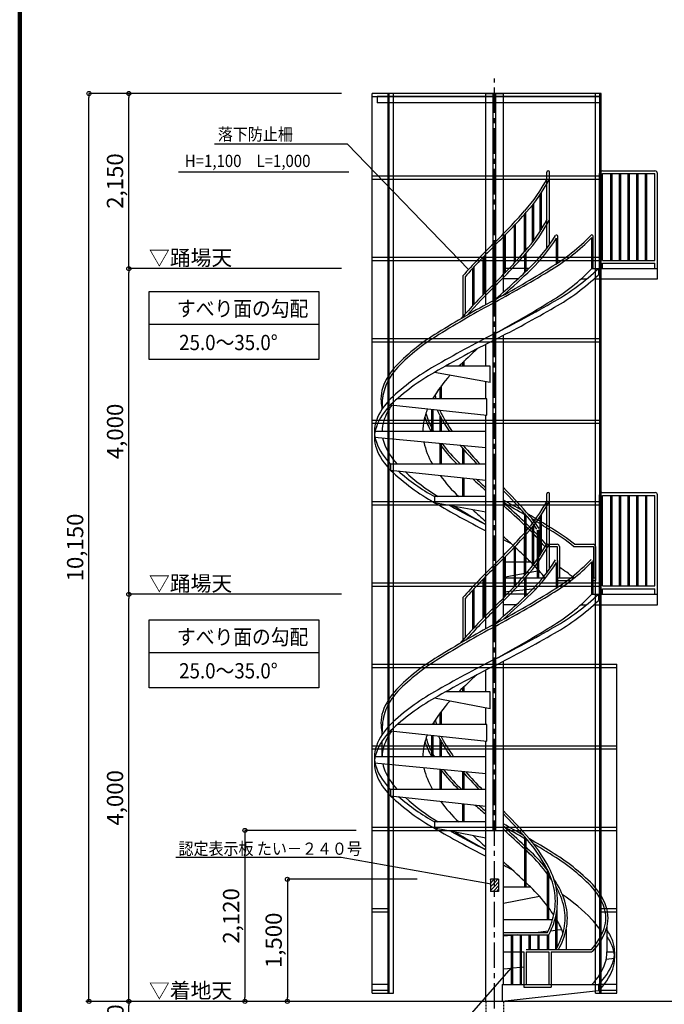
# Model space of a CAD drawing. Extents: x 41129 to 74155, y 360 to 23320.
# Drawn here: x 41451 to 47780, y 5955 to 15629 of the extents above; entities that cross this region are included whole.
import ezdxf

# ---------------------------------------------------------------- set-up
doc = ezdxf.new("R2010")
doc.units = 0
doc.header["$LTSCALE"] = 40
doc.header["$MEASUREMENT"] = 0
doc.linetypes.add('CENTER1', pattern=[10, 6.25, -1.25, 1.25, -1.25])
doc.linetypes.add('DASHED', pattern=[0.75, 0.5, -0.25])
doc.layers.get('0').update_dxf_attribs({"linetype": 'CONTINUOUS'})
doc.layers.get('DEFPOINTS').update_dxf_attribs({"linetype": 'CONTINUOUS'})
for name, color, linetype in [('ルーバー', 1, 'CONTINUOUS'), ('図面枠', 253, 'CONTINUOUS'), ('寸法', 6, 'CONTINUOUS'), ('本体2-1Ｆ', 161, 'CONTINUOUS'), ('本体3-2Ｆ', 63, 'CONTINUOUS')]:
    doc.layers.add(name, color=color, linetype=linetype)
doc.styles.add('1_40', font='romans.shx', dxfattribs={"width": 0.75, "bigfont": 'extfont2.shx'})
doc.dimstyles.new('1_50', dxfattribs={"dimscale": 40, "dimtxt": 4, "dimasz": 1, "dimexe": 0, "dimexo": 2, "dimgap": 1, "dimtad": 1, "dimlfac": 1.25, "dimdsep": 46, "dimlunit": 6, "dimtxsty": '1_40', "dimblk1": 'ORIGIN', "dimblk2": 'ORIGIN', "dimsah": 1, "dimcen": 0, "dimclrd": 256, "dimclre": 256, "dimclrt": 256, "dimazin": 0, "dimtfac": 1, "dimtmove": 2, "dimatfit": 3, "dimldrblk": 'NONE', "dimfxl": 1, "dimtolj": 1, "dimtzin": 0, "dimarcsym": 0})

# ---------------------------------------------------------------- blocks, each defined once
blk = doc.blocks.new('_ORIGIN')
at = {"color": 0, "linetype": 'ByBlock'}
blk.add_line((0, 0), (-1, 0), dxfattribs=at)
blk.add_circle((0, 0), 0.5, dxfattribs=at)
blk = doc.blocks.new('*D4')
at = {"layer": 'DEFPOINTS', "color": 0, "linetype": 'Continuous', "transparency": 16777216}
for p in [(42130.9, 14903.7), (44690.3, 14903.7), (44690.3, 5983.7)]:
    blk.add_point(p, dxfattribs=at)
at = {"layer": '寸法', "linetype": 'Continuous', "lineweight": -2, "transparency": 16777216}
for p, q in [((44610.3, 14903.7), (42130.9, 14903.7)), ((42130.9, 6023.7), (42130.9, 14863.7))]:
    blk.add_line(p, q, dxfattribs=at)
at = {"layer": '寸法', "linetype": 'Continuous', "lineweight": -2, "transparency": 16777216, "xscale": 40, "yscale": 40, "zscale": 40}
for p, rotation in [((42130.9, 14903.7), 90), ((42130.9, 5983.7), 270)]:
    blk.add_blockref('_ORIGIN', p, dxfattribs=dict(at, rotation=rotation))
at = {"layer": '寸法', "linetype": 'Continuous', "transparency": 16777216, "insert": (41995.6, 10443.7), "char_height": 160, "attachment_point": 5, "rotation": 90, "style": '1_40'}
blk.add_mtext('\\A1;10,150', dxfattribs=at)
blk = doc.blocks.new('_NONE')
at = {"color": 0, "linetype": 'ByBlock'}
blk.add_circle((0, 0), 0.25, dxfattribs=at)
blk = doc.blocks.new('*D5')
at = {"layer": 'DEFPOINTS', "color": 0, "linetype": 'Continuous', "transparency": 16777216}
for p in [(42522.6, 13183.7), (44690.3, 13183.7), (44690.3, 9983.7)]:
    blk.add_point(p, dxfattribs=at)
at = {"layer": '寸法', "linetype": 'Continuous', "lineweight": -2, "transparency": 16777216}
for p, q in [((44610.3, 13183.7), (42522.6, 13183.7)), ((42522.6, 10023.7), (42522.6, 13143.7))]:
    blk.add_line(p, q, dxfattribs=at)
at = {"layer": '寸法', "linetype": 'Continuous', "lineweight": -2, "transparency": 16777216, "xscale": 40, "yscale": 40, "zscale": 40}
for p, rotation in [((42522.6, 13183.7), 90), ((42522.6, 9983.7), 270)]:
    blk.add_blockref('_ORIGIN', p, dxfattribs=dict(at, rotation=rotation))
at = {"layer": '寸法', "linetype": 'Continuous', "transparency": 16777216, "insert": (42387.3, 11583.7), "char_height": 160, "attachment_point": 5, "rotation": 90, "style": '1_40'}
blk.add_mtext('\\A1;4,000', dxfattribs=at)
blk = doc.blocks.new('*D7')
at = {"layer": 'DEFPOINTS', "color": 0, "linetype": 'Continuous', "transparency": 16777216}
for p in [(45434.3, 7183.7), (44080, 5983.7), (45285.9, 5983.7)]:
    blk.add_point(p, dxfattribs=at)
at = {"layer": '寸法', "linetype": 'Continuous', "lineweight": -2, "transparency": 16777216}
for p, q in [((45354.3, 7183.7), (44080, 7183.7)), ((44080, 7143.7), (44080, 6023.7))]:
    blk.add_line(p, q, dxfattribs=at)
at = {"layer": '寸法', "linetype": 'Continuous', "lineweight": -2, "transparency": 16777216, "xscale": 40, "yscale": 40, "zscale": 40}
for p, rotation in [((44080, 7183.7), 90), ((44080, 5983.7), 270)]:
    blk.add_blockref('_ORIGIN', p, dxfattribs=dict(at, rotation=rotation))
at = {"layer": '寸法', "linetype": 'Continuous', "transparency": 16777216, "insert": (43944.8, 6583.7), "char_height": 160, "attachment_point": 5, "rotation": 90, "style": '1_40'}
blk.add_mtext('\\A1;1,500', dxfattribs=at)
blk = doc.blocks.new('*D8')
at = {"layer": 'DEFPOINTS', "color": 0, "linetype": 'Continuous', "transparency": 16777216}
for p in [(44833.5, 7663.7), (43662.3, 5983.7), (44793.6, 5983.7)]:
    blk.add_point(p, dxfattribs=at)
at = {"layer": '寸法', "linetype": 'Continuous', "lineweight": -2, "transparency": 16777216}
for p, q in [((44753.5, 7663.7), (43662.3, 7663.7)), ((43662.3, 7623.7), (43662.3, 6023.7))]:
    blk.add_line(p, q, dxfattribs=at)
at = {"layer": '寸法', "linetype": 'Continuous', "lineweight": -2, "transparency": 16777216, "xscale": 40, "yscale": 40, "zscale": 40}
for p, rotation in [((43662.3, 7663.7), 90), ((43662.3, 5983.7), 270)]:
    blk.add_blockref('_ORIGIN', p, dxfattribs=dict(at, rotation=rotation))
at = {"layer": '寸法', "linetype": 'Continuous', "transparency": 16777216, "insert": (43527, 6823.7), "char_height": 160, "attachment_point": 5, "rotation": 90, "style": '1_40'}
blk.add_mtext('\\A1;2,120', dxfattribs=at)
blk = doc.blocks.new('*D9')
at = {"layer": 'DEFPOINTS', "color": 0, "linetype": 'Continuous', "transparency": 16777216}
for p in [(42522.6, 9983.7), (44690.3, 9983.7), (44690.3, 5983.7)]:
    blk.add_point(p, dxfattribs=at)
at = {"layer": '寸法', "linetype": 'Continuous', "lineweight": -2, "transparency": 16777216}
for p, q in [((44610.3, 9983.7), (42522.6, 9983.7)), ((42522.6, 6023.7), (42522.6, 9943.7))]:
    blk.add_line(p, q, dxfattribs=at)
at = {"layer": '寸法', "linetype": 'Continuous', "lineweight": -2, "transparency": 16777216, "xscale": 40, "yscale": 40, "zscale": 40}
for p, rotation in [((42522.6, 9983.7), 90), ((42522.6, 5983.7), 270)]:
    blk.add_blockref('_ORIGIN', p, dxfattribs=dict(at, rotation=rotation))
at = {"layer": '寸法', "linetype": 'Continuous', "transparency": 16777216, "insert": (42387.3, 7983.7), "char_height": 160, "attachment_point": 5, "rotation": 90, "style": '1_40'}
blk.add_mtext('\\A1;4,000', dxfattribs=at)
blk = doc.blocks.new('*D10')
at = {"layer": 'DEFPOINTS', "color": 0, "linetype": 'Continuous', "transparency": 16777216}
for p in [(42522.6, 5983.7), (44690.3, 5983.7), (44690.3, 5743.7)]:
    blk.add_point(p, dxfattribs=at)
at = {"layer": '寸法', "linetype": 'Continuous', "lineweight": -2, "transparency": 16777216}
for p, q in [((42522.6, 5783.7), (42522.6, 5943.7)), ((44610.3, 5743.7), (42522.6, 5743.7))]:
    blk.add_line(p, q, dxfattribs=at)
at = {"layer": '寸法', "linetype": 'Continuous', "lineweight": -2, "transparency": 16777216, "xscale": 40, "yscale": 40, "zscale": 40}
for p, rotation in [((42522.6, 5983.7), 90), ((42522.6, 5743.7), 270)]:
    blk.add_blockref('_ORIGIN', p, dxfattribs=dict(at, rotation=rotation))
at = {"layer": '寸法', "linetype": 'Continuous', "transparency": 16777216, "insert": (42391.1, 5772.9), "char_height": 160, "attachment_point": 5, "rotation": 90, "style": '1_40'}
blk.add_mtext('\\A1;300', dxfattribs=at)
blk = doc.blocks.new('*D3')
at = {"layer": 'DEFPOINTS', "color": 0, "linetype": 'Continuous', "transparency": 16777216}
for p in [(42522.6, 14903.7), (44690.3, 14903.7), (44690.3, 13183.7)]:
    blk.add_point(p, dxfattribs=at)
at = {"layer": '寸法', "linetype": 'Continuous', "lineweight": -2, "transparency": 16777216}
blk.add_line((42522.6, 13223.7), (42522.6, 14863.7), dxfattribs=at)
at = {"layer": '寸法', "linetype": 'Continuous', "lineweight": -2, "transparency": 16777216, "xscale": 40, "yscale": 40, "zscale": 40}
for p, rotation in [((42522.6, 14903.7), 90), ((42522.6, 13183.7), 270)]:
    blk.add_blockref('_ORIGIN', p, dxfattribs=dict(at, rotation=rotation))
at = {"layer": '寸法', "linetype": 'Continuous', "transparency": 16777216, "insert": (42387.3, 14043.7), "char_height": 160, "attachment_point": 5, "rotation": 90, "style": '1_40'}
blk.add_mtext('\\A1;2,150', dxfattribs=at)

msp = doc.modelspace()

# ---------------------------------------------------------------- linework, layer by layer
at = {"layer": 'ルーバー', "color": 1, "linetype": 'Continuous'}
for p, q in [((44913.5205, 6063.7055), (44913.5205, 14903.7055)), ((44961.572, 14903.7055), (44913.5205, 14903.7055)), ((47159.1865, 14903.7055), (44913.5205, 14903.7055)), ((45067.8546, 6063.7055), (45067.8546, 14903.7055)), ((45121.4813, 14903.7055), (45067.8546, 14903.7055)), ((45080.4537, 6063.7055), (45080.4537, 14903.7055)), ((45121.4813, 6063.7055), (45121.4813, 14903.7055)), ((45547.2066, 14903.7055), (45502.374, 14903.7055)), ((46101.5077, 7663.7055), (46101.5077, 14903.7055)), ((46125.5334, 14903.7055), (46101.5077, 14903.7055)), ((46125.5334, 7663.7055), (46125.5334, 14903.7055)), ((46724.6671, 14903.7055), (46679.8345, 14903.7055)), ((47105.5598, 6063.7055), (47105.5598, 14903.7055)), ((47159.1865, 14903.7055), (47105.5598, 14903.7055)), ((47146.5874, 6063.7055), (47146.5874, 14903.7055)), ((47159.1865, 6063.7055), (47159.1865, 14903.7055)), ((47146.5874, 14871.7055), (44913.5205, 14871.7055)), ((47146.5874, 14873.1455), (44961.572, 14873.1455)), ((44961.572, 14873.1455), (44961.572, 14813.1455)), ((47146.5874, 14813.1455), (44961.572, 14813.1455)), ((44913.5205, 14095.7055), (47146.5874, 14095.7055)), ((44913.5205, 14063.7055), (47146.5874, 14063.7055)), ((44913.5205, 13295.7055), (47146.5874, 13295.7055)), ((44913.5205, 13263.7055), (47146.5874, 13263.7055)), ((44913.5205, 12495.7055), (47146.5874, 12495.7055)), ((44913.5205, 12463.7055), (47146.5874, 12463.7055)), ((44913.5205, 11695.7055), (47146.5874, 11695.7055)), ((44913.5205, 11663.7055), (47146.5874, 11663.7055)), ((44913.5205, 10895.7055), (47146.5874, 10895.7055)), ((44913.5205, 10863.7055), (47146.5874, 10863.7055)), ((44913.5205, 10095.7055), (47146.5874, 10095.7055)), ((44913.5205, 10063.7055), (47146.5874, 10063.7055)), ((44913.5205, 9295.7055), (47313.5205, 9295.7055)), ((47313.5205, 6063.7055), (47313.5205, 9295.7055)), ((44913.5205, 9263.7055), (47313.5205, 9263.7055)), ((44913.5205, 8495.7055), (47313.5205, 8495.7055)), ((44913.5205, 8463.7055), (47313.5205, 8463.7055)), ((44913.5205, 7695.7055), (47313.5205, 7695.7055)), ((44913.5205, 7663.7055), (47313.5205, 7663.7055)), ((44913.5205, 6895.7055), (45067.8546, 6895.7055)), ((47159.1865, 6895.7055), (47313.5205, 6895.7055)), ((44913.5205, 6863.7055), (45067.8546, 6863.7055)), ((47159.1865, 6863.7055), (47313.5205, 6863.7055)), ((44913.5205, 6154.2655), (45067.8546, 6154.2655)), ((44913.5205, 6095.7055), (45067.8546, 6095.7055)), ((47159.1865, 6154.2655), (47313.5205, 6154.2655)), ((47159.1865, 6095.7055), (47313.5205, 6095.7055)), ((44913.5205, 6094.2655), (45067.8546, 6094.2655)), ((44913.5205, 6063.7055), (45121.4813, 6063.7055)), ((47105.5598, 6063.7055), (47313.5205, 6063.7055)), ((47159.1865, 6094.2655), (47313.5205, 6094.2655))]:
    msp.add_line(p, q, dxfattribs=at)
at = {"layer": '図面枠', "linetype": 'Continuous', "lineweight": 120}
msp.add_line((41451.2912, 23320.1899), (41451.2912, 360.1899), dxfattribs=at)
at = {"layer": '寸法', "linetype": 'Continuous'}
for p, q in [((44669.0679, 14404.6647), (43365.5636, 14404.6647)), ((43010.9459, 14135.4646), (44682.1101, 14135.4646)), ((45549.972, 5480.8771), (46280.3604, 6312.1431))]:
    msp.add_line(p, q, dxfattribs=at)
at = {"layer": '寸法', "color": 6, "linetype": 'Continuous'}
for p, q in [((45859.3364, 13175.486), (44669.0679, 14404.6647)), ((42723.32, 12957.5283), (44388.1857, 12957.5283)), ((42723.32, 12289.337), (42723.32, 12957.5283)), ((44388.1857, 12957.5283), (44388.1857, 12289.337)), ((44388.1857, 12634.8264), (42723.32, 12634.8264)), ((44388.1857, 12289.337), (42723.32, 12289.337)), ((42723.32, 9731.8261), (44388.1857, 9731.8261)), ((42723.32, 9063.6348), (42723.32, 9731.8261)), ((44388.1857, 9731.8261), (44388.1857, 9063.6348)), ((44388.1857, 9409.1241), (42723.32, 9409.1241)), ((44388.1857, 9063.6348), (42723.32, 9063.6348)), ((44606.7013, 7396.757), (42985.6931, 7396.757)), ((46081.6777, 7136.8769), (44606.7013, 7396.757)), ((46153.5205, 7183.7055), (46073.5205, 7183.7055)), ((46073.5205, 7183.7055), (46073.5205, 7063.7055)), ((46073.5205, 7181.9181), (46075.3079, 7183.7055)), ((46073.5205, 7145.9971), (46111.2289, 7183.7055)), ((46113.5205, 7150.0761), (46147.15, 7183.7055)), ((46153.5205, 7183.7055), (46153.5205, 7063.7055)), ((46073.5205, 7110.0761), (46113.5205, 7150.0761)), ((46073.5205, 7074.1551), (46113.5205, 7114.1551)), ((46153.5205, 7063.7055), (46073.5205, 7063.7055)), ((46098.992, 7063.7055), (46113.5205, 7078.234)), ((46113.5205, 7114.1551), (46153.5205, 7154.1551)), ((46113.5205, 7078.234), (46153.5205, 7118.234)), ((46134.913, 7063.7055), (46153.5205, 7082.313))]:
    msp.add_line(p, q, dxfattribs=at)
at = {"layer": '本体2-1Ｆ', "linetype": 'CENTER1'}
msp.add_line((46113.5205, 5112.4742), (46113.5205, 15051.6523), dxfattribs=at)
at = {"layer": '本体2-1Ｆ', "linetype": 'Continuous'}
for p, q in [((46626.4404, 10194.9915), (46626.4404, 10970.1055)), ((46653.6404, 10232.1771), (46653.6404, 10970.1055)), ((47145.6082, 9983.7055), (47145.6082, 10961.0388)), ((47167.3682, 10983.7055), (47691.7605, 10983.7055)), ((47172.8082, 10067.0388), (47172.8082, 10955.3722)), ((47172.8082, 10955.3722), (47686.3205, 10955.3722)), ((47251.9752, 10955.3722), (47251.9752, 10067.0388)), ((47264.7752, 10955.3722), (47264.7752, 10067.0388)), ((47337.5606, 10955.3722), (47337.5606, 10067.0388)), ((47350.3606, 10955.3722), (47350.3606, 10067.0388)), ((47423.146, 10955.3722), (47423.146, 10067.0388)), ((47435.946, 10955.3722), (47435.946, 10067.0388)), ((47508.7314, 10955.3722), (47508.7314, 10067.0388)), ((47521.5314, 10955.3722), (47521.5314, 10067.0388)), ((47594.3168, 10955.3722), (47594.3168, 10067.0388)), ((47607.1168, 10955.3722), (47607.1168, 10067.0388)), ((47686.3205, 10067.0388), (47686.3205, 10955.3722)), ((47713.5205, 9983.7055), (47713.5205, 10961.0388)), ((46558.1237, 10742.6617), (46558.1237, 10365.9685)), ((46570.9237, 10761.9075), (46570.9237, 10386.0875)), ((46484.4245, 10642.3689), (46484.4245, 10261.5169)), ((46497.2245, 10658.6051), (46497.2245, 10278.3863)), ((46404.312, 10549.4784), (46404.312, 10166.0949)), ((46417.112, 10563.8043), (46417.112, 10180.3751)), ((46317.6889, 10454.7419), (46317.6889, 10070.6584)), ((46304.8889, 10441.0637), (46304.8889, 10056.8806)), ((46203.7396, 10335.7822), (46203.7396, 9950.8434)), ((46216.5396, 10348.8342), (46216.5396, 9963.988)), ((46723.2008, 10046.576), (46723.2008, 10296.3065)), ((46735.2008, 10054.4333), (46735.2008, 10314.8904)), ((47069.6118, 9983.7055), (47069.6118, 10301.2455)), ((47081.6118, 9983.7055), (47081.6118, 10315.4096)), ((46100.9155, 10233.5086), (46100.9155, 9848.0261)), ((46113.7155, 10246.1129), (46113.7155, 9860.5699)), ((45997.6916, 10129.0787), (45997.6916, 9744.326)), ((46010.4916, 10142.3017), (46010.4916, 9757.4556)), ((46411.1069, 9960.5882), (46411.1069, 10140.406)), ((46423.9069, 9972.8416), (46423.9069, 10154.7774)), ((47172.8082, 10067.0388), (47686.3205, 10067.0388)), ((45896.149, 10021.3432), (45896.149, 9637.3635)), ((45908.949, 10035.2061), (45908.949, 9651.1258)), ((46027.0005, 9643.8593), (46027.0005, 9983.7055)), ((46200.0405, 9767.3399), (46200.0405, 9983.7055)), ((46435.2009, 9983.7055), (46200.0405, 9983.7055)), ((47069.6118, 9983.7055), (47713.5205, 9983.7055)), ((47133.9064, 9983.7055), (47133.9064, 9921.2056)), ((47172.8082, 9983.7055), (47172.8082, 10038.7055)), ((47172.8082, 10038.7055), (47686.3205, 10038.7055)), ((47686.3205, 9983.7055), (47686.3205, 10038.7055)), ((47713.5205, 9879.5388), (47713.5205, 9983.7055)), ((45802.7392, 9951.0777), (45802.7392, 9534.4111)), ((45824.4992, 9942.7346), (45824.4992, 9558.796)), ((46324.7502, 9879.5388), (46200.0405, 9879.5388)), ((46959.7488, 9879.5388), (47016.6115, 9879.5388)), ((47088.9094, 9879.5388), (47713.5205, 9879.5388)), ((46107.1205, 9687.3352), (46107.1205, 9822.9614)), ((46119.9205, 9698.178), (46119.9205, 9835.5294)), ((46200.0405, 6150.3722), (46200.0405, 9326.4228)), ((46027.0005, 9025.3722), (46027.0005, 9238.2105)), ((46070.2605, 9025.3722), (45633.3558, 9025.3722)), ((45803.1341, 9025.3722), (45803.1341, 9065.525)), ((45815.9341, 9025.3722), (45815.9341, 9077.7424)), ((46070.2605, 8858.7055), (46070.2605, 9025.3722)), ((46070.2605, 8858.7055), (45524.4005, 8962.8722)), ((45580.6007, 8705.9277), (45580.6007, 8819.5953)), ((45593.4007, 8705.9277), (45593.4007, 8836.774)), ((46027.0005, 8705.9277), (46027.0005, 8866.9608)), ((45511.9205, 8705.9277), (45511.9205, 8718.836)), ((45009.5205, 8604.4986), (45009.5205, 8631.8283)), ((45093.1348, 8643.4277), (46038.5925, 8539.2611)), ((46038.5925, 8705.9277), (45161.5524, 8705.9277)), ((46038.5925, 8539.2611), (46038.5925, 8705.9277)), ((45009.5205, 8386.4833), (45009.5205, 8541.9986)), ((45499.1205, 8386.4833), (45499.1205, 8598.6979)), ((45511.9205, 8386.4833), (45511.9205, 8597.2876)), ((45580.6007, 8386.4833), (45580.6007, 8555.7238)), ((45593.4007, 8386.4833), (45593.4007, 8532.3406)), ((46027.0005, 5983.7055), (46027.0005, 8540.5382)), ((46027.0005, 8386.4833), (44935.2805, 8386.4833)), ((44935.2805, 8386.4833), (44935.2805, 8323.9833)), ((46027.0005, 8219.8166), (44935.2805, 8323.9833)), ((45580.6007, 8067.0388), (45580.6007, 8262.4099)), ((45593.4007, 8067.0388), (45593.4007, 8261.1886)), ((45803.1341, 8067.0388), (45803.1341, 8241.1769)), ((45815.9341, 8067.0388), (45815.9341, 8239.9556)), ((46027.0005, 8067.0388), (45093.1348, 8067.0388)), ((45093.1348, 8067.0388), (45093.1348, 8004.5388)), ((45093.1348, 8004.5388), (46027.0005, 7901.6493)), ((45803.1341, 7747.5944), (45803.1341, 7926.314)), ((45815.9341, 7747.5944), (45815.9341, 7924.9038)), ((45524.4005, 7747.5944), (45524.4005, 7685.0944)), ((46027.0005, 7747.5944), (45524.4005, 7747.5944)), ((46027.0005, 7589.183), (45524.4005, 7685.0944)), ((46411.1069, 7108.7055), (46411.1069, 7599.2606)), ((46423.9069, 7108.7055), (46423.9069, 7584.9386)), ((46633.6404, 6789.2611), (46633.6404, 7277.6981)), ((46646.4404, 6789.2611), (46646.4404, 7251.0284)), ((46200.0405, 7108.7055), (46465.5196, 7108.7055)), ((46200.0405, 6950.2942), (46553.6493, 7017.7734)), ((46727.9205, 6513.8786), (46727.9205, 6894.7714)), ((46200.0405, 6789.2611), (46683.4573, 6789.2611)), ((46706.1559, 6789.2611), (46715.1205, 6789.2611)), ((46715.1205, 6495.0388), (46715.1205, 6824.1175)), ((46715.1205, 6680.621), (46664.3331, 6675.0254)), ((46773.4169, 6687.0438), (46727.9205, 6682.0312)), ((46817.4258, 6694.1268), (46817.4258, 6495.0388)), ((47217.5205, 6715.1604), (47217.5205, 6469.8166)), ((46200.0405, 6661.7055), (46633.5239, 6661.7055)), ((46200.0405, 6639.0388), (46639.3731, 6639.0388)), ((46280.3604, 6632.7209), (46200.0405, 6623.8716)), ((46280.3604, 6150.3722), (46280.3604, 6639.0388)), ((46293.1604, 6150.3722), (46293.1604, 6639.0388)), ((46337.7048, 6639.0388), (46293.1604, 6634.1311)), ((46367.0804, 6150.3722), (46367.0804, 6639.0388)), ((46379.8804, 6150.3722), (46379.8804, 6639.0388)), ((46453.8004, 6495.0388), (46453.8004, 6639.0388)), ((46466.6004, 6495.0388), (46466.6004, 6639.0388)), ((46540.5204, 6495.0388), (46540.5204, 6639.0388)), ((46638.7387, 6672.2055), (46543.4364, 6661.7055)), ((46553.3204, 6495.0388), (46553.3204, 6639.0388)), ((46633.6404, 6495.0388), (46633.6404, 6639.0388)), ((46646.4404, 6495.0388), (46646.4404, 6640.3873)), ((46424.5142, 6495.0388), (46669.3437, 6495.0388)), ((46669.3437, 6495.0388), (47065.2064, 6495.0388)), ((46200.0405, 6469.8166), (46280.3604, 6469.8166)), ((46293.1604, 6469.8166), (46367.0804, 6469.8166)), ((46379.8804, 6469.8166), (46402.7542, 6469.8166)), ((46402.7542, 6472.3722), (46402.7542, 6150.3722)), ((46424.5142, 6472.3722), (46647.5837, 6472.3722)), ((46424.5142, 6472.3722), (46424.5142, 6150.3722)), ((46647.5837, 6472.3722), (46647.5837, 6150.3722)), ((46669.3437, 6472.3722), (47069.1612, 6472.3722)), ((46669.3437, 6472.3722), (46669.3437, 6150.3722)), ((47210.4192, 6399.5554), (47291.7605, 6407.3166)), ((47217.5205, 6469.8166), (47291.7605, 6469.8166)), ((47291.7605, 6469.8166), (47291.7605, 6407.3166)), ((46200.0405, 6303.1499), (46280.3604, 6310.8137)), ((46293.1604, 6312.035), (46367.0804, 6319.0881)), ((46379.8804, 6320.3094), (46402.7542, 6322.4919)), ((46188.4485, 6150.3722), (47133.9063, 6150.3722)), ((46188.4485, 6150.3722), (46188.4485, 5983.7055)), ((46402.7542, 6150.3722), (46402.7542, 6123.7055)), ((46402.7542, 6123.7055), (46669.3437, 6123.7055)), ((46669.3437, 6150.3722), (46669.3437, 6123.7055)), ((47133.9063, 6150.3722), (47133.9063, 6087.8722)), ((47133.9063, 6087.8722), (46188.4485, 5983.7055)), ((49138.9777, 5983.7055), (42099.161, 5983.7055))]:
    msp.add_line(p, q, dxfattribs=at)
at = {"layer": '本体2-1Ｆ', "linetype": 'DASHED'}
for p, q in [((46027.0005, 5983.7055), (46027.0005, 5769.4579)), ((46200.0405, 5983.7055), (46200.0405, 5769.4579))]:
    msp.add_line(p, q, dxfattribs=at)
at = {"layer": '本体2-1Ｆ', "linetype": 'Continuous'}
for centre, radius, start, end in [((46640.0404, 10970.1055), 13.6, 0, 180), ((47167.8376, 10961.4767), 22.2338, 91.20985605, 181.12842261), ((47691.2911, 10961.4767), 22.2338, 358.87157739, 88.79014395), ((45245.5397, 11635.1021), 1565.2372, 318.04266417, 332.23214083), ((45244.6405, 11634.6939), 1587.8023, 318.04796856, 332.22883838), ((41735.3157, 14732.8279), 6246.8093, 314.40118556, 318.44063597), ((41735.1651, 14731.7036), 6268.3388, 314.40099298, 318.43966258), ((45245.5427, 11218.4336), 1565.2337, 318.04761791, 332.23214863), ((45244.6405, 11218.0272), 1587.8023, 318.04796856, 332.22883838), ((50491.2348, 5791.8876), 6267.4439, 134.40080078, 138.42359217), ((45365.3909, 11149.188), 1581.5049, 313.70939101, 328.45025215), ((45370.3829, 11143.5918), 1596.2483, 313.68134903, 327.94061724), ((45638.276, 11713.0153), 1988.2595, 300.9273146, 315.69913644), ((45640.3914, 11708.6366), 2005.8467, 300.91402506, 315.44091245), ((50714.5592, 5570.2361), 6559.8346, 134.44786601, 138.19817523), ((41735.8229, 14315.6612), 6246.0972, 314.40107045, 318.43973413), ((41735.1651, 14315.0369), 6268.3388, 314.40099298, 318.43966258), ((41743.8081, 14847.5353), 6757.674, 310.21184472, 314.23773471), ((41173.1057, 18852.6056), 10408.8598, 298.30439247, 301.81192251), ((41174.0753, 18849.3035), 10427.9588, 298.30416516, 301.81130816), ((41710.2447, 14882.0466), 6828.0422, 311.1252807, 314.22703974), ((45637.8281, 11379.5805), 1999.6179, 300.92691101, 315.72756683), ((45668.094, 11511.7873), 2117.4607, 299.24721921, 313.80848856), ((45668.0939, 11449.2873), 2117.4607, 299.24721931, 313.80849097), ((50491.876, 5374.5963), 6268.3388, 134.40099298, 138.43966258), ((50483.5463, 5381.4544), 6235.3835, 134.39880978, 138.24696661), ((51054.1459, 504.8833), 10430.3788, 118.30436867, 121.81189949), ((51053.9354, 503.6943), 10408.8598, 118.30439247, 121.81192251), ((41173.046, 18518.599), 10419.5284, 298.30436525, 301.8119263), ((41011.3877, 19457.1292), 11326.5452, 296.77307242, 300.16357056), ((41011.3877, 19394.6292), 11326.5452, 296.77307242, 300.16357056), ((46844.6978, 8584.7412), 1409.7825, 137.72623861, 139.6131461), ((46589.3436, 7643.9212), 2010.4401, 120.93133554, 135.72400611), ((46589.0521, 7642.8877), 1988.7475, 120.92853185, 135.72865854), ((51215.6534, -767.496), 11326.5452, 116.77307242, 120.16357056), ((51215.6534, -829.996), 11326.5452, 116.77307242, 120.16357056), ((50559.2136, 4095.2937), 6879.2095, 132.18338895, 134.22030298), ((45578.0942, 8633.8449), 595.3273, 136.00255841, 160.7286425), ((45577.2118, 8633.4521), 572.7656, 136.03430039, 160.75208493), ((46558.9471, 7177.846), 2117.4607, 119.24721921, 133.80848856), ((46558.9471, 7115.346), 2117.4607, 119.24721921, 133.80848856), ((46918.314, 7833.5752), 1661.8468, 138.51418061, 148.33649744), ((45350.8357, 8720.7536), 352.1964, 161.93021349, 180.1524306), ((45586.4267, 8647.3357), 577.1145, 162.35518302, 181.53974666), ((45356.1087, 8719.3518), 357.4684, 179.92549241, 194.17251783), ((46315.3337, 8928.7807), 825.1132, 194.30267219, 195.66948773), ((46317.7768, 8929.9538), 805.9543, 192.8935245, 196.13871341), ((45494.6465, 8289.5969), 578.397, 133.96193077, 159.41442125), ((45494.6465, 8227.0969), 578.397, 133.96193077, 159.41442125), ((45618.7773, 8280.206), 629.5255, 144.89238114, 160.24694689), ((46155.4012, 8331.6103), 752.6815, 158.80717868, 167.62126265), ((46072.8443, 8743.7809), 675.5396, 198.05464162, 211.93163461), ((46101.7417, 8756.7346), 685.2385, 195.6750365, 208.42598671), ((46198.4888, 8884.6078), 700.012, 204.73638327, 207.47595558), ((47068.4629, 9353.8256), 1688.4091, 207.98569377, 214.95488406), ((46191.2974, 8881.808), 670.3838, 205.91054332, 207.48269338), ((47059.8472, 9349.699), 1656.9017, 207.97223199, 215.54452699), ((45254.6275, 8387.5427), 319.3487, 160.72419061, 180.19007163), ((45254.6275, 8325.0427), 319.3487, 160.72419061, 180.19007163), ((45349.9453, 8387.4189), 340.4261, 161.93832771, 180.15746801), ((45940.9313, 8386.8736), 531.4109, 168.48406154, 180.04208499), ((45254.6275, 8385.4239), 319.3487, 179.80992837, 199.27580939), ((45254.6275, 8322.9239), 319.3487, 179.80992837, 199.27580939), ((46780.6986, 9189.1492), 1489.8224, 211.61055826, 212.59968409), ((45494.6465, 8483.3697), 578.397, 200.58557875, 226.03806923), ((45332.2094, 8381.096), 322.1864, 191.61622684, 198.2869145), ((45577.63, 8472.639), 584.0206, 199.2594606, 223.98709007), ((46106.1504, 8426.3863), 701.3616, 192.24245798, 210.82094758), ((46799.0887, 9174.1994), 1518.3654, 217.43252184, 226.50936195), ((46795.5813, 9172.1012), 1492.1884, 217.72373574, 226.52129375), ((50622.8853, 12519.7941), 6446.947, 221.5766279, 223.68368992), ((50551.9943, 12454.7862), 6328.5827, 221.77831485, 223.89367411), ((45494.6465, 8420.8697), 578.397, 200.58557875, 226.03806923), ((48874.075, 11276.2392), 4471.8316, 225.75966642, 225.86062267), ((50630.3507, 13085.7549), 6971.2765, 225.78541589, 226.04733978), ((46558.9471, 9532.6206), 2117.4607, 226.19151144, 240.75278079), ((46534.2462, 9557.9903), 2072.9982, 228.89763296, 240.84705862), ((46560.7464, 9422.7579), 1950.5446, 227.33406521, 239.18416783), ((46810.4934, 8852.2128), 1523.3266, 216.28954059, 226.48013219), ((50443.5052, 12883.4967), 6718.1577, 227.71920378, 228.8982563), ((50438.9333, 12879.6099), 6689.9443, 227.98913876, 228.73922318), ((41693.5035, 3419.4381), 6325.0481, 41.57087206, 44.5620837), ((41686.015, 3411.3405), 6313.86, 41.57252222, 44.36178857), ((51232.3102, 17507.8707), 11360.7732, 239.8395894, 242.73009778), ((51200.8497, 17511.3853), 11293.9289, 240.78994047, 242.73485571), ((51036.9213, 16570.5694), 10383.8328, 239.25549305, 241.1529465), ((41213.7029, -1338.2574), 10346.3011, 59.94642966, 61.18755604), ((41736.8677, 2587.0979), 6788.3019, 46.48276952, 48.89203319), ((41206.3619, -1352.8522), 10340.1682, 59.77798017, 61.12241917), ((41724.8018, 2572.5382), 6784.9293, 46.31498572, 48.73175648), ((50457.7692, 12566.8716), 6728.9861, 227.4135549, 228.8174654), ((45245.5375, 6554.5293), 1565.24, 27.76787986, 41.9523536), ((41151.8749, -1447.0429), 10448.9828, 59.58178506, 59.69852921), ((45244.6328, 6554.9342), 1587.8116, 27.77119556, 41.95688878), ((41106.3469, -1522.4346), 10559.486, 58.19892475, 59.56002947), ((41643.9383, 2487.6728), 6924.3903, 45.78331333, 46.34542888), ((41528.1743, 2366.0309), 7070.0748, 45.78837364, 46.17497186), ((45427.9524, 6348.7671), 1518.3654, 37.43252184, 46.50936195), ((41072.6108, -1579.9062), 10603.6941, 58.20093044, 59.23240609), ((45637.6502, 5727.2015), 2010.511, 44.27613288, 59.07451608), ((41730.9049, 2246.5507), 6786.5196, 46.39900289, 48.81204149), ((45418.2241, 6338.3729), 1510.3609, 36.41686054, 46.48304155), ((45637.9861, 5726.2174), 1988.7521, 44.27135879, 59.07145083), ((41071.9348, -2630.3558), 11195.4354, 62.2351691, 62.73844052), ((45953.5926, 6937.4724), 760.3662, 10.35307076, 27.09210336), ((45952.1836, 6937.5741), 783.5235, 10.35990314, 27.11287982), ((45267.9435, 6222.8702), 1699.8721, 34.09344714, 35.81197042), ((45212.6082, 6186.6088), 1788.072, 31.79320009, 33.98619911), ((41604.7673, 2112.8684), 6970.3157, 45.78519084, 46.26052139), ((45423.1107, 6010.2453), 1514.3418, 36.9293684, 46.49975067), ((46109.0317, 6970.0979), 601.6089, 359.97320834, 9.95689193), ((46120.6758, 6762.7766), 690.7868, 12.05856342, 30.80351483), ((46107.3294, 6970.1048), 625.0712, 359.97358839, 9.97226188), ((46119.33, 6762.9105), 713.8746, 12.0545893, 30.82041305), ((46649.8534, 6716.7956), 572.74, 19.28293114, 43.97585662), ((46648.9821, 6717.1974), 595.2873, 19.23689056, 44.00733568), ((46109.1391, 6969.5307), 601.5015, 350.02951475, 0.02723216), ((46107.4321, 6969.5241), 624.9685, 350.01470987, 0.02681755), ((45596.4887, 5346.5793), 2061.8977, 44.40184624, 55.00075664), ((45265.4273, 5888.1647), 1713.7511, 33.47591945, 36.30832359), ((46286.7889, 6803.5247), 519.8517, 359.95869925, 11.49137956), ((46285.1397, 6803.5348), 543.261, 359.95941496, 11.51668839), ((46877.6552, 6804.0555), 328.9865, 359.84229485, 17.97864212), ((46876.2035, 6804.0866), 352.1983, 359.8476177, 18.06973822), ((45950.7727, 7002.956), 763.2831, 333.44335038, 349.62625518), ((45951.8921, 7002.1414), 783.825, 332.94274117, 349.6380133), ((45198.9252, 5844.1332), 1793.5109, 32.28750517, 32.51852682), ((46147.3716, 6442.921), 672.0014, 18.39029974, 30.24148864), ((46286.7873, 6802.7754), 519.8534, 348.50863933, 0.04128186), ((46285.1383, 6802.7653), 543.2624, 348.4833265, 0.04057014), ((46680.2998, 6406.905), 545.6739, 26.3469761, 44.48354522), ((46877.9479, 6802.2217), 328.694, 341.94809421, 0.16180004), ((46876.2054, 6802.213), 352.1964, 341.93021349, 0.1524306), ((46117.805, 6844.4606), 693.7901, 329.75876327, 347.91527139), ((46110.2903, 6846.3117), 723.3259, 330.94586842, 347.86857039), ((46647.5554, 6890.685), 575.2984, 316.54983548, 340.71667292), ((46648.7394, 6889.2299), 595.5589, 316.04541409, 340.72539645), ((46668.2098, 6340.3617), 649.9829, 21.28385085, 32.31567594), ((46639.2718, 6650.979), 11.9405, 270.48613436, 333.19599872), ((46668.2098, 6277.8617), 649.9829, 21.28385085, 32.31567594), ((46972.4136, 6470.876), 319.3487, 359.80992837, 19.27580939), ((46972.4136, 6408.376), 319.3487, 359.80992837, 19.27580939), ((47069.1215, 6484.1234), 11.7513, 270.19336935, 315.31401934), ((46877.0958, 6468.881), 340.4261, 341.93832771, 0.15746801), ((46972.4136, 6468.7572), 319.3487, 340.72419061, 0.19007163), ((46972.4136, 6406.2572), 319.3487, 340.72419061, 0.19007163), ((46649.4111, 6555.9723), 584.0206, 316.01290993, 340.7405394), ((46732.3946, 6566.703), 578.397, 313.96193077, 339.41442125), ((46732.3946, 6504.203), 578.397, 313.96193077, 339.41442125)]:
    msp.add_arc(centre, radius, start, end, dxfattribs=at)
at = {"layer": '本体3-2Ｆ', "linetype": 'Continuous'}
for p, q in [((46027.0005, 13183.7055), (46027.0005, 14903.7055)), ((46027.0005, 14903.7055), (46200.0405, 14903.7055)), ((46200.0405, 13183.7055), (46200.0405, 14903.7055)), ((46626.4404, 13381.1578), (46626.4404, 14130.1055)), ((46653.6404, 13418.4187), (46653.6404, 14130.1055)), ((47172.8082, 14143.7055), (47686.3205, 14143.7055)), ((47145.6082, 13183.7055), (47145.6082, 14116.5055)), ((47172.8082, 13263.7055), (47172.8082, 14116.5055)), ((47172.8082, 14116.5055), (47686.3205, 14116.5055)), ((47251.8564, 14116.5055), (47251.8564, 13263.7055)), ((47264.6564, 14116.5055), (47264.6564, 13263.7055)), ((47337.4418, 14116.5055), (47337.4418, 13263.7055)), ((47350.2418, 14116.5055), (47350.2418, 13263.7055)), ((47423.0272, 14116.5055), (47423.0272, 13263.7055)), ((47435.8272, 14116.5055), (47435.8272, 13263.7055)), ((47508.6126, 14116.5055), (47508.6126, 13263.7055)), ((47521.4126, 14116.5055), (47521.4126, 13263.7055)), ((47594.198, 14116.5055), (47594.198, 13263.7055)), ((47606.998, 14116.5055), (47606.998, 13263.7055)), ((47686.3205, 13263.7055), (47686.3205, 14116.5055)), ((47713.5205, 13183.7055), (47713.5205, 14116.5055)), ((46558.1237, 13905.9891), (46558.1237, 13545.5034)), ((46570.9237, 13925.2628), (46570.9237, 13565.6632)), ((46484.4245, 13805.5526), (46484.4245, 13440.8383)), ((46497.2245, 13821.8119), (46497.2245, 13457.7424)), ((46404.312, 13712.5206), (46404.312, 13345.2247)), ((46417.112, 13726.8704), (46417.112, 13359.5288)), ((46304.8889, 13603.9253), (46304.8889, 13235.8124)), ((46317.6889, 13617.6263), (46317.6889, 13249.6153)), ((46203.7396, 13498.4686), (46203.7396, 13129.5829)), ((46216.5396, 13511.5423), (46216.5396, 13142.7513)), ((46723.2008, 13232.3733), (46723.2008, 13483.1938)), ((46735.2008, 13240.2462), (46735.2008, 13501.5794)), ((47069.6118, 13183.7055), (47069.6118, 13488.2214)), ((47081.6118, 13183.7055), (47081.6118, 13502.108)), ((46100.9155, 13396.022), (46100.9155, 13026.5796)), ((46113.7155, 13408.6491), (46113.7155, 13039.1455)), ((45997.6916, 13291.4025), (45997.6916, 12922.7071)), ((46010.4916, 13304.6495), (46010.4916, 12935.8586)), ((46411.1069, 13146.2896), (46411.1069, 13320.1275)), ((46423.9069, 13158.5652), (46423.9069, 13334.5229)), ((47172.8082, 13263.7055), (47686.3205, 13263.7055)), ((45896.149, 13183.4716), (45896.149, 12815.5666)), ((45908.949, 13197.3596), (45908.949, 12829.3518)), ((46027.0005, 12828.9388), (46027.0005, 13183.7055)), ((46200.0405, 12952.6919), (46200.0405, 13183.7055)), ((46449.9187, 13183.7055), (46200.0405, 13183.7055)), ((47069.6118, 13183.7055), (47713.5205, 13183.7055)), ((47133.9064, 13183.7055), (47133.9064, 13123.7056)), ((47172.8082, 13236.5055), (47686.3205, 13236.5055)), ((47172.8082, 13183.7055), (47172.8082, 13236.5055)), ((47686.3205, 13183.7055), (47686.3205, 13236.5055)), ((47713.5205, 13083.7055), (47713.5205, 13183.7055)), ((45802.7392, 13112.4426), (45802.7392, 12712.4426)), ((45824.4992, 13103.2757), (45824.4992, 12736.8682)), ((46344.8103, 13083.7055), (46200.0405, 13083.7055)), ((46964.6469, 13083.7055), (47021.8371, 13083.7055)), ((47090.8324, 13083.7055), (47713.5205, 13083.7055)), ((46107.1205, 12872.5425), (46107.1205, 13002.1526)), ((46119.9205, 12883.4049), (46119.9205, 13014.7434)), ((46200.0405, 9983.7055), (46200.0405, 12527.8884)), ((46027.0005, 12223.7055), (46027.0005, 12439.5226)), ((46070.2605, 12223.7055), (45628.7605, 12223.7055)), ((45803.1341, 12223.7055), (45803.1341, 12263.9282)), ((45815.9341, 12223.7055), (45815.9341, 12276.1669)), ((46070.2605, 12063.7055), (46070.2605, 12223.7055)), ((46070.2605, 12063.7055), (45524.4005, 12163.7055)), ((45580.6007, 11903.7055), (45580.6007, 12017.5707)), ((45593.4007, 11903.7055), (45593.4007, 12034.7794)), ((46027.0005, 11903.7055), (46027.0005, 12071.6306)), ((46038.5925, 11903.7055), (45158.5893, 11903.7055)), ((46038.5925, 11743.7055), (46038.5925, 11903.7055)), ((45009.5205, 11802.0999), (45009.5205, 11815.6833)), ((45093.1348, 11843.7055), (46038.5925, 11743.7055)), ((45499.1205, 11583.7055), (45499.1205, 11800.7648)), ((45511.9205, 11583.7055), (45511.9205, 11799.411)), ((45580.6007, 11583.7055), (45580.6007, 11732.5983)), ((45593.4007, 11583.7055), (45593.4007, 11709.1807)), ((46027.0005, 9983.7055), (46027.0005, 11744.9316)), ((46027.0005, 11583.7055), (44935.2805, 11583.7055)), ((44935.2805, 11583.7055), (44935.2805, 11523.7055)), ((46027.0005, 11423.7055), (44935.2805, 11523.7055)), ((45580.6007, 11263.7055), (45580.6007, 11464.5951)), ((45593.4007, 11263.7055), (45593.4007, 11463.4226)), ((45803.1341, 11263.7055), (45803.1341, 11414.5229)), ((45815.9341, 11263.7055), (45815.9341, 11400.1275)), ((46027.0005, 11263.7055), (45093.1348, 11263.7055)), ((45093.1348, 11263.7055), (45093.1348, 11203.7055)), ((45093.1348, 11203.7055), (46027.0005, 11104.9316)), ((45803.1341, 10943.7055), (45803.1341, 11128.6097)), ((45815.9341, 10943.7055), (45815.9341, 11127.2558)), ((46027.0005, 10943.7055), (45524.4005, 10943.7055)), ((45524.4005, 10943.7055), (45524.4005, 10883.7055)), ((46027.0005, 10791.6306), (45524.4005, 10883.7055)), ((46411.1069, 10303.7055), (46411.1069, 10774.5653)), ((46423.9069, 10303.7055), (46423.9069, 10760.2135)), ((46537.0219, 10143.7055), (46537.0219, 10612.8255)), ((46549.8219, 10143.7055), (46549.8219, 10616.8557)), ((46606.0389, 10452.8255), (46728.4861, 10452.8255)), ((46616.5823, 10474.5855), (46728.4861, 10474.5855)), ((46728.4861, 10452.8255), (46728.4861, 10305.711)), ((46750.2461, 10452.8255), (46750.2461, 10143.7055)), ((46890.2938, 10452.8255), (47084.0802, 10452.8255)), ((46898.0236, 10474.5855), (47084.0802, 10474.5855)), ((47084.0802, 10452.8255), (47084.0802, 10143.7055)), ((47105.8402, 10452.8255), (47105.8402, 10143.7055)), ((46200.0405, 10303.7055), (46465.5196, 10303.7055)), ((46200.0405, 10151.6306), (46537.0219, 10213.3646)), ((46549.8219, 10215.7096), (46550.7446, 10215.8786)), ((46200.0405, 10143.7055), (46605.6374, 10143.7055)), ((46735.2008, 10143.7055), (46889.7588, 10143.7055)), ((46735.2008, 10118.1055), (46858.4998, 10118.1055)), ((46792.4579, 10067.3956), (46735.2008, 10061.3396)), ((47081.6118, 10143.7055), (47105.8402, 10143.7055)), ((47081.6118, 10118.1055), (47105.8402, 10118.1055)), ((47105.8402, 10143.7055), (47105.8402, 10118.1055)), ((46517.4077, 10038.3038), (46200.0405, 10004.7363))]:
    msp.add_line(p, q, dxfattribs=at)
for centre, radius, start, end in [((46640.0404, 14130.1055), 13.6, 0, 180), ((47172.8082, 14116.5055), 27.2, 90, 180), ((47686.3205, 14116.5055), 27.2, 0, 90), ((45242.0343, 14798.5259), 1568.4814, 318.09879301, 332.27466617), ((45242.1113, 14798.473), 1590.1484, 318.09860427, 332.27110315), ((41727.2148, 17894.8966), 6252.6037, 314.450968, 318.48927703), ((41727.7141, 17894.4054), 6273.6634, 314.45076967, 318.48832168), ((45242.0343, 14398.5259), 1568.4814, 318.09879301, 332.27466617), ((45242.1113, 14398.473), 1590.1484, 318.09860427, 332.27110315), ((45362.3762, 14335.7146), 1584.1284, 313.7552119, 328.49559004), ((45368.3152, 14330.49), 1598.0068, 313.73206622, 327.97963751), ((45636.4339, 14898.3277), 1988.8571, 300.97303587, 315.75004058), ((45639.0756, 14894.6922), 2006.1391, 300.96491306, 315.48600922), ((46723.2008, 13501.5794), 12, 0, 148.18333287), ((47069.6118, 13502.108), 12, 0, 135.4708751), ((50499.0919, 8953.2285), 6273.3396, 134.45066312, 138.47105003), ((50163.8591, 9283.3399), 5781.1723, 134.37015982, 138.64255698), ((41727.2148, 17494.8966), 6252.6037, 314.450968, 318.48927703), ((41727.7141, 17494.4054), 6273.6634, 314.45076967, 318.48832168), ((41737.0917, 18031.3636), 6760.9602, 310.26090762, 314.28669357), ((41168.4456, 22030.052), 10404.2856, 298.34605712, 301.85662043), ((41169.6398, 22027.9175), 10423.6, 298.34582319, 301.8559961), ((41703.1051, 18067.6933), 6832.4581, 311.14556426, 314.27791977), ((45636.1806, 14578.6825), 2000.1714, 300.97243656, 315.77893048), ((45666.5523, 14710.6569), 2117.713, 299.29120934, 313.85975883), ((45666.5523, 14650.6569), 2117.713, 299.29120944, 313.85976124), ((50499.327, 8553.0056), 6273.6634, 134.45076967, 138.48832168), ((50485.9738, 8566.0135), 6233.2665, 134.44696803, 138.14314967), ((51057.4013, 3699.4935), 10423.6, 118.34582319, 121.8559961), ((51058.5955, 3697.359), 10404.2856, 118.34605712, 121.85662043), ((41007.1203, 22646.8734), 11320.3059, 296.81320494, 300.20691418), ((41168.4913, 21709.9733), 10415.0746, 298.3460279, 301.85662187), ((41007.1203, 22586.8734), 11320.3059, 296.81320494, 300.20691418), ((46835.4792, 11772.2892), 1396.5558, 137.77034927, 138.91608397), ((46590.8303, 10828.7717), 2010.9987, 120.97075022, 135.77512865), ((46590.9478, 10828.6254), 1989.4261, 120.96830058, 135.7800808), ((51219.9208, 2440.5376), 11320.3059, 116.81320494, 120.20691418), ((51219.9208, 2380.5376), 11320.3059, 116.81320494, 120.20691418), ((50563.7711, 7297.5948), 6879.5471, 132.15479714, 134.27055164), ((45578.7873, 11817.7296), 595.994, 136.05482184, 160.76263062), ((45579.0021, 11817.5981), 574.4823, 136.09027241, 160.78743601), ((46560.4888, 10376.7541), 2117.713, 119.29120934, 133.85975883), ((46560.4888, 10316.7541), 2117.713, 119.29120934, 133.85975883), ((46919.3614, 11032.4046), 1662.1869, 138.40439961, 148.38630383), ((45350.8388, 11904.6638), 352.1996, 161.89737493, 180.15588901), ((45524.2072, 11839.3507), 515.5872, 161.06630743, 183.38679912), ((45514.1821, 11841.7304), 505.3333, 160.9527095, 182.95457977), ((45495.8075, 11486.9658), 579.4975, 134.01649164, 159.45121525), ((45356.3579, 11903.2378), 357.7177, 179.92507997, 194.16755666), ((46328.4648, 12108.949), 838.6052, 193.23398526, 194.16669947), ((46333.6646, 12110.2417), 822.2028, 191.75472285, 194.54844982), ((45495.8075, 11426.9658), 579.4975, 134.01649164, 159.45121525), ((45618.8276, 11478.1334), 629.3973, 144.63782735, 160.29304425), ((46155.9928, 11529.2654), 753.2063, 158.4926053, 167.64931573), ((46084.254, 11931.9799), 687.7982, 197.55055197, 210.4217551), ((46107.6478, 11941.9515), 691.4144, 195.02392362, 208.34323486), ((46212.0962, 12067.8511), 715.0211, 202.40932418, 207.40972046), ((46207.1976, 12065.4593), 687.812, 203.36747583, 207.41055767), ((47082.8176, 12537.7216), 1704.3763, 207.9607971, 214.03816176), ((47052.1028, 12519.2709), 1646.8371, 207.89413006, 214.61772164), ((45255.6862, 11584.7704), 320.4075, 160.75636085, 180.19042852), ((45255.6862, 11524.7704), 320.4075, 160.75636085, 180.19042852), ((45351.0806, 11584.646), 341.5614, 161.96861549, 180.15776179), ((45942.749, 11584.0979), 533.2286, 168.50377259, 180.04216129), ((45255.6862, 11582.6406), 320.4075, 179.80957148, 199.24363915), ((45255.6862, 11522.6406), 320.4075, 179.80957148, 199.24363915), ((45334.1875, 11578.5659), 324.2004, 191.07124754, 198.24984977), ((46105.8252, 11952.7113), 695.1916, 211.31711615, 212.05933491), ((45495.8075, 11680.4452), 579.4975, 200.54878475, 225.98350836), ((45495.8075, 11620.4452), 579.4975, 200.54878475, 225.98350836), ((45578.8713, 11669.7345), 585.2119, 199.22478414, 223.93290056), ((45921.9791, 11579.7402), 512.1637, 191.30631207, 191.56762767), ((46108.9959, 11623.9694), 704.2751, 192.04188513, 210.76637077), ((46923.9358, 12455.6622), 1677.1313, 216.18293613, 216.77698272), ((46805.4371, 12361.4589), 1525.7733, 217.40372058, 226.01102805), ((46807.8457, 12364.1526), 1507.5989, 216.71383829, 226.44313514), ((46843.144, 12361.956), 1406.8245, 220.57909861, 222.22593709), ((50588.493, 15656.1428), 6394.6072, 221.52939493, 223.38498795), ((50830.7226, 15882.7349), 6704.525, 221.45703548, 223.54642279), ((52358.557, 18036.6018), 9443.9084, 225.75262944, 225.82139583), ((46560.4888, 12730.6569), 2117.713, 226.14024117, 240.70879066), ((46536.7924, 12755.1307), 2075.1382, 228.71340746, 240.79950529), ((46563.5428, 12620.2525), 1953.166, 227.13241509, 239.13450606), ((46815.1337, 12050.9656), 1528.4383, 216.01073425, 226.42218822), ((50460.5519, 16077.0661), 6737.5682, 227.38869032, 228.84986712), ((50457.2702, 16073.2766), 6710.7961, 227.63855624, 228.68712184), ((41686.2525, 6594.7657), 6330.0552, 41.52213381, 44.51454685), ((41676.9618, 6586.22), 6320.917, 41.52306021, 44.30980602), ((51236.6942, 20696.9385), 11354.7277, 239.79626837, 242.68947809), ((51206.9768, 20701.3413), 11291.6931, 240.68752853, 242.69402579), ((51043.5218, 19762.2675), 10383.5697, 239.1464054, 241.11055726), ((41211.9751, 1855.619), 10336.508, 59.97782587, 61.14675929), ((41201.8674, 1837.6767), 10335.341, 59.7335462, 61.07919713), ((41730.0892, 5769.6318), 6792.1772, 46.43493957, 48.84465217), ((41717.1029, 5755.4247), 6789.6637, 46.26328156, 48.68035925), ((50468.0322, 15765.4085), 6737.8928, 227.27640561, 228.76775231), ((45335.9748, 9804.107), 1448.3407, 34.46192837, 42.16825618), ((45317.6923, 9788.6754), 1494.0108, 34.34745415, 42.13713772), ((41096.077, 1657.0526), 10566.4265, 58.15441094, 59.59266224), ((41601.9542, 5633.697), 6978.9825, 45.77153201, 46.29663353), ((45110.8778, 9232.5287), 1931.3207, 42.40220089, 47.16723787), ((41071.5458, 1616.5698), 10592.0012, 58.15603206, 59.25935142), ((41781.2091, 5506.9808), 6704.4756, 47.87057818, 48.76973487), ((45109.0522, 9215.4679), 1966.1937, 43.42615489, 46.19988258), ((45393.2063, 9502.7903), 1562.3812, 38.46205726, 42.24384936), ((45693.6362, 8991.4184), 1888.8356, 50.68803401, 59.22939091), ((45695.6465, 8994.4066), 1906.9977, 50.912396, 59.22975203), ((41069.6368, 580.4291), 11185.1072, 62.24399882, 62.69792864), ((41710.6613, 5429.0165), 6809.6204, 46.91007545, 47.87039785), ((45379.163, 9491.0895), 1558.8972, 38.09254915, 41.32698366), ((46728.4861, 10452.8255), 21.76, 0, 90), ((47084.0802, 10452.8255), 21.76, 0, 90), ((41650.7845, 5364.8575), 6897.3791, 46.35691161, 46.91093103), ((41596.6434, 5308.2069), 6975.7409, 45.73542752, 46.21078683), ((45475.1114, 9257.6065), 1440.5664, 42.51098009, 46.56643527), ((45387.3251, 9177.9052), 1559.1452, 38.44665172, 41.73853521), ((45669.4827, 8639.441), 1939.7556, 50.93467784, 56.14005371)]:
    msp.add_arc(centre, radius, start, end, dxfattribs=at)

# ---------------------------------------------------------------- texts
at = {"layer": '寸法', "style": '1_40', "width": 0.9}
for s, height, p in [('落下防止柵', 120, (43396.8745, 14443.0558)), ('H=1,100\u3000L=1,000', 120, (43072.0343, 14181.6081)), ('すべり面の勾配', 150, (42995.28, 12715.452)), ('25.0～35.0°', 150, (43016.5996, 12382.6091)), ('すべり面の勾配', 150, (42995.28, 9489.7498)), ('25.0～35.0°', 150, (43016.5996, 9156.9068)), ('認定表示板 たい－２４０号', 120, (43010.5727, 7424.1026))]:
    msp.add_text(s, height=height, dxfattribs=at).set_placement(p)
at = {"layer": '寸法', "char_height": 150, "attachment_point": 1, "style": '1_40'}
for s, insert in [('▽踊場天', (42720.0921, 13365.215)), ('▽踊場天', (42720.0921, 10165.215)), ('▽着地天', (42720.0921, 6165.215))]:
    msp.add_mtext(s, dxfattribs=dict(at, insert=insert))

# ---------------------------------------------------------------- dimensions: what is measured, and where the dimension line sits
at = {"layer": '寸法', "linetype": 'Continuous'}
for base, p1, p2, text, override, picture, middle in [((42130.8796, 14903.7055), (44690.3184, 5983.7055), (44690.3184, 14903.7055), '10,150', {"dimse1": 1, "dimse2": 0}, '*D4', (41995.6415, 10443.7055)), ((42522.587, 9983.7055), (44690.3184, 5983.7055), (44690.3184, 9983.7055), '4,000', {"dimse1": 1}, '*D9', (42387.3489, 7983.7055)), ((43662.2694, 5983.7055), (44833.5205, 7663.7055), (44793.5844, 5983.7055), '2,120', {"dimse1": 0, "dimse2": 1}, '*D8', (43527.0313, 6823.7055))]:
    dim = msp.add_linear_dim(base=base, p1=p1, p2=p2, angle=90, text=text, dimstyle='1_50', override=override, dxfattribs=at)
    dim.commit()
    dim.dimension.update_dxf_attribs({"geometry": picture, "text_midpoint": middle})
for base, p1, p2, override, picture, middle in [((42522.587, 14903.7055), (44690.3184, 13183.7055), (44690.3184, 14903.7055), {"dimse1": 1, "dimse2": 1}, '*D3', (42387.3489, 14043.7055)), ((42522.587, 13183.7055), (44690.3184, 9983.7055), (44690.3184, 13183.7055), {"dimse1": 1}, '*D5', (42387.3489, 11583.7055)), ((44080.0026, 5983.7055), (45434.2663, 7183.7055), (45285.8647, 5983.7055), {"dimse1": 0, "dimse2": 1}, '*D7', (43944.7645, 6583.7055))]:
    dim = msp.add_linear_dim(base=base, p1=p1, p2=p2, angle=90, dimstyle='1_50', override=override, dxfattribs=at)
    dim.commit()
    dim.dimension.update_dxf_attribs({"geometry": picture, "text_midpoint": middle})
dim = msp.add_linear_dim(base=(42522.587, 5983.7055), p1=(44690.3184, 5743.7055), p2=(44690.3184, 5983.7055), angle=90, dimstyle='1_50', override={"dimse1": 0, "dimse2": 1}, dxfattribs=at)
dim.commit()
dim.dimension.update_dxf_attribs({"geometry": '*D10', "text_midpoint": (42391.0843, 5772.8941), "dimtype": 160})

doc.saveas('drawing.dxf')
